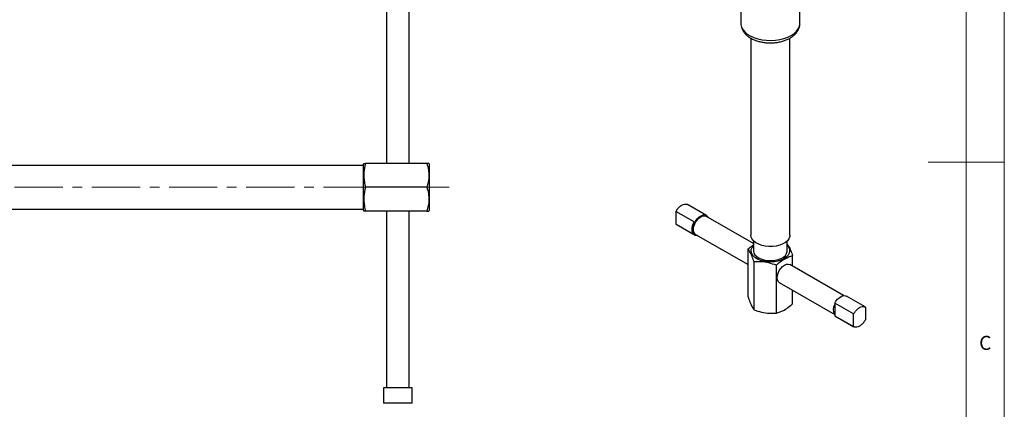
# Model space of a CAD drawing. Units: millimetres. Extents: x 5 to 296, y 5 to 205.
# Drawn here: x 163 to 292, y 72 to 124 of the extents above; entities that cross this region are included whole.
import ezdxf

# ---------------------------------------------------------------- set-up
doc = ezdxf.new("R2010")
doc.units = ezdxf.units.MM
doc.linetypes.add('CENTERX2', pattern=[20.32, 12.7, -2.54, 2.54, -2.54])
doc.layers.add('TEXT', color=5, linetype='Continuous')
doc.styles.add('SLDTEXTSTYLE0', font='TXT', dxfattribs={"width": 0.75})

msp = doc.modelspace()

# ---------------------------------------------------------------- linework, layer by layer
at = {"color": 7, "linetype": 'Continuous', "lineweight": 18}
for p, q in [((292, 77.25), (292, 205)), ((287, 36.875), (287, 200)), ((292, 105), (282, 105)), ((292, 5), (292, 77.25))]:
    msp.add_line(p, q, dxfattribs=at)
at = {"color": 7, "linetype": 'Continuous', "lineweight": 25}
for p, q in [((265.1357, 123.2179), (265.1357, 129.4849)), ((257.3857, 127.5626), (257.3857, 123.2179)), ((210.8035, 125.3081), (210.8035, 104.8081)), ((213.8035, 104.8081), (213.8035, 125.3081)), ((258.6982, 121.287), (258.6982, 95.3634)), ((263.8232, 95.3634), (263.8232, 121.2807)), ((207.8433, 104.8081), (207.8035, 104.7166)), ((216.1133, 104.8081), (208.0535, 104.8081)), ((216.4285, 104.7456), (216.3924, 104.8081)), ((207.8035, 104.5581), (156.4777, 104.5581)), ((207.8035, 98.6497), (207.8035, 104.7166)), ((216.4285, 104.7456), (216.4285, 98.6206)), ((216.1133, 101.6831), (208.0535, 101.6831)), ((156.4777, 98.8081), (207.8035, 98.8081)), ((207.8035, 98.6497), (207.8433, 98.5581)), ((216.1133, 98.5581), (208.0535, 98.5581)), ((210.8035, 98.5581), (210.8035, 75.3081)), ((213.8035, 75.3081), (213.8035, 98.5581)), ((216.3924, 98.5581), (216.4285, 98.6206)), ((251.246, 97.1192), (248.8603, 98.4965)), ((252.8628, 97.9832), (250.388, 99.4119)), ((259.0357, 94.2753), (252.8003, 97.875)), ((248.8917, 96.821), (248.8603, 96.831)), ((248.8603, 96.831), (251.246, 95.4538)), ((248.8882, 96.8137), (251.3629, 95.3851)), ((251.4254, 95.4933), (258.3329, 91.5057)), ((259.0357, 94.6296), (259.0357, 93.3221)), ((263.4857, 93.3221), (263.4857, 94.6296)), ((258.3329, 87.263), (258.3329, 93.5708)), ((259.1174, 85.5728), (259.1174, 91.8806)), ((264.1885, 91.3007), (264.1885, 92.665)), ((262.0452, 85.12), (262.0452, 91.4277)), ((270.8853, 87.4347), (263.8043, 91.5225)), ((262.4294, 89.1408), (269.7198, 84.9322)), ((264.1885, 86.3573), (264.1885, 88.1253)), ((273.7223, 85.9413), (271.2475, 87.3699)), ((272.1947, 85.0258), (269.7198, 86.4545)), ((269.7198, 86.4545), (269.7198, 86.2955)), ((269.7198, 86.2955), (269.7198, 84.9482)), ((269.7198, 84.9482), (269.7198, 84.7891)), ((269.7198, 84.7891), (272.1947, 83.3604)), ((269.7477, 84.7718), (269.7198, 84.7891)), ((269.7477, 84.7718), (272.2224, 83.3431)), ((210.4285, 75.3081), (210.4285, 73.3081)), ((214.1785, 75.3081), (210.4285, 75.3081)), ((214.1785, 73.3081), (214.1785, 75.3081)), ((214.1785, 73.3081), (210.4285, 73.3081))]:
    msp.add_line(p, q, dxfattribs=at)
at = {"color": 1, "linetype": 'Continuous', "lineweight": 25, "flags": 128}
for points in [[(257.3857, 123.2179), (257.3921, 123.0895), (257.4714, 122.7501), (257.6396, 122.4216), (257.8926, 122.1118), (258.2245, 121.828), (258.6276, 121.5767), (259.0925, 121.3639), (259.6081, 121.1946), (260.1625, 121.0727), (260.7427, 121.001), (261.3349, 120.9814), (261.9255, 121.0141), (262.5004, 121.0985), (263.0463, 121.2326), (263.5504, 121.4132), (264.0008, 121.6362)], [(264.0008, 121.6362), (264.3869, 121.8962), (264.6998, 122.1871), (264.9321, 122.5023), (265.0783, 122.8342), (265.135, 123.1751), (265.1357, 123.2179)]]:
    msp.add_lwpolyline(points, dxfattribs=at)
at = {"color": 7, "linetype": 'Continuous', "lineweight": 25, "flags": 128}
for points in [[(251.246, 95.4538), (251.1256, 95.5657), (251.0364, 95.7183), (250.9816, 95.9063), (250.9632, 96.1232), (250.9816, 96.3615), (251.0364, 96.6127), (251.1256, 96.8683), (251.246, 97.1192)], [(251.7252, 95.3203), (251.6612, 95.3152), (251.4367, 95.3501), (251.2547, 95.4689), (251.1267, 95.664), (251.0605, 95.9232), (251.0605, 96.2302), (251.1267, 96.5657), (251.2547, 96.9087), (251.4367, 97.2376), (251.6612, 97.5317), (251.9141, 97.7725), (252.1794, 97.945), (252.4406, 98.0382), (252.6812, 98.0464), (252.886, 97.9689), (253.0423, 97.8108), (253.1, 97.7019)], [(251.4254, 95.4933), (251.4253, 95.4934), (251.2708, 95.6367), (251.1737, 95.8514), (251.1406, 96.1229), (251.1737, 96.4326), (251.2708, 96.7594), (251.4253, 97.0812), (251.6267, 97.3758), (251.8612, 97.6234), (252.1128, 97.8069), (252.3645, 97.9139), (252.599, 97.9371), (252.8003, 97.875)], [(263.8232, 95.3634), (263.8051, 95.1878), (263.7015, 94.913), (263.5098, 94.6545), (263.2367, 94.4216), (262.8922, 94.2227), (262.4888, 94.0651), (262.041, 93.9544), (261.5649, 93.8946), (261.0779, 93.8879), (260.5975, 93.9345), (260.1411, 94.0328), (259.7251, 94.1792), (259.3646, 94.3683), (259.0726, 94.5935), (258.8598, 94.8465), (258.7337, 95.1181), (258.6982, 95.3634)], [(263.0505, 92.2889), (262.6794, 92.112), (262.2571, 91.9789), (261.7987, 91.8943), (261.321, 91.8613), (260.841, 91.8811), (260.3762, 91.953), (259.9434, 92.0744), (259.5582, 92.2409), (259.2345, 92.4464), (258.984, 92.6836), (258.8159, 92.9439), (258.7361, 93.2178), (258.7475, 93.4955), (258.8498, 93.767), (259.0357, 94.0186)], [(259.0357, 93.3221), (259.0364, 93.2895), (259.0933, 93.0317), (259.2389, 92.7858), (259.4673, 92.5618), (259.7691, 92.369), (260.132, 92.2151), (260.5411, 92.1066), (260.9796, 92.0479), (261.4297, 92.0413), (261.8728, 92.0872), (262.2909, 92.1836), (262.6668, 92.3266), (262.9851, 92.5104), (263.2329, 92.7274), (263.3999, 92.9687), (263.4793, 93.2245), (263.4857, 93.3221)], [(263.4857, 94.0186), (263.6322, 93.8327), (263.7568, 93.5644), (263.7911, 93.2873), (263.734, 93.0115), (263.5875, 92.7469), (263.3568, 92.5031), (263.0505, 92.2889)], [(262.4294, 89.1408), (262.4294, 89.1409), (262.2749, 89.2842), (262.1777, 89.4989), (262.1446, 89.7704), (262.1777, 90.0801), (262.2749, 90.4069), (262.4294, 90.7287), (262.6307, 91.0233), (262.8652, 91.2709), (263.1169, 91.4544), (263.3685, 91.5614), (263.603, 91.5846), (263.8043, 91.5225)], [(269.7198, 86.4545), (269.8836, 86.7151), (270.0733, 86.9484), (270.2809, 87.1447), (270.4976, 87.2957), (270.7144, 87.3949), (270.922, 87.4383), (271.1117, 87.424), (271.2475, 87.3699)]]:
    msp.add_lwpolyline(points, dxfattribs=at)
at = {"color": 7, "linetype": 'Continuous', "lineweight": 25}
msp.add_arc((270.757, 85.6218), 1.2368, 146.997367, 213.002633, dxfattribs=at)
for points, knots in [([(257.3927, 123.2193), (257.3945, 123.1215), (257.3985, 122.8989), (257.4971, 122.561), (257.6657, 122.2168), (257.9047, 121.8964), (258.21, 121.6018), (258.5805, 121.3377), (259.01, 121.1102), (259.488, 120.9254), (260.0021, 120.7874), (260.5402, 120.6979), (261.0917, 120.658), (261.6463, 120.6677), (262.1937, 120.7271), (262.7245, 120.8357), (263.2283, 120.9937), (263.5973, 121.1544), (263.7933, 121.2637), (263.8454, 121.2928)], [0, 0, 0, 0, 0.04371255, 0.09950691, 0.1556205, 0.21326546, 0.27317414, 0.33534059, 0.399052, 0.46336313, 0.52756075, 0.59151127, 0.65527191, 0.71898066, 0.78279548, 0.84685208, 0.91133655, 0.976412, 1, 1, 1, 1]), ([(263.8454, 121.2928), (263.9212, 121.3388), (264.1377, 121.4702), (264.4508, 121.7228), (264.7424, 122.0486), (264.9527, 122.3922), (265.0836, 122.7491), (265.1432, 123.0385), (265.13, 123.2069), (265.127, 123.2453)], [0, 0, 0, 0, 0.100385316, 0.286625132, 0.47206338, 0.631741029, 0.786074421, 0.951295775, 1, 1, 1, 1]), ([(208.0535, 104.8081), (207.97, 104.409), (207.8005, 103.5986), (207.8594, 102.5395), (208.0028, 101.9067), (208.0535, 101.6831)], [0, 0, 0, 0, 0.385542246, 0.782957272, 1, 1, 1, 1]), ([(207.8485, 104.8081), (207.8665, 104.8081), (207.8923, 104.8081), (208.016, 104.8081), (208.0535, 104.8081)], [0, 0, 0, 0, 0.69618684, 1, 1, 1, 1]), ([(216.1133, 104.8081), (216.1939, 104.5369), (216.3569, 103.9886), (216.4165, 103.1761), (216.329, 102.3995), (216.1857, 101.9234), (216.1133, 101.6831)], [0, 0, 0, 0, 0.26460771, 0.53495351, 0.7653461, 1, 1, 1, 1]), ([(216.3721, 104.8081), (216.3766, 104.8081), (216.3883, 104.8081), (216.289, 104.8081), (216.1721, 104.8081), (216.1133, 104.8081)], [0, 0, 0, 0, 0.23987401, 0.61784364, 1, 1, 1, 1]), ([(208.0535, 101.6831), (207.97, 101.284), (207.8005, 100.4736), (207.8594, 99.4145), (208.0028, 98.7817), (208.0535, 98.5581)], [0, 0, 0, 0, 0.38554225, 0.78295727, 1, 1, 1, 1]), ([(216.1133, 101.6831), (216.1939, 101.4119), (216.3569, 100.8636), (216.4165, 100.0511), (216.329, 99.2745), (216.1857, 98.7984), (216.1133, 98.5581)], [0, 0, 0, 0, 0.264607713, 0.534953511, 0.7653461, 1, 1, 1, 1]), ([(208.0535, 98.5581), (208.016, 98.5581), (207.8926, 98.5581), (207.8647, 98.5581), (207.8453, 98.5581)], [0, 0, 0, 0, 0.303804, 1, 1, 1, 1]), ([(216.1133, 98.5581), (216.1716, 98.5581), (216.2887, 98.5581), (216.3879, 98.5581), (216.3772, 98.5581), (216.3731, 98.5581)], [0, 0, 0, 0, 0.37829085, 0.76010155, 1, 1, 1, 1]), ([(248.8603, 98.4965), (248.8602, 98.2488), (248.86, 97.6938), (248.8602, 97.1385), (248.8603, 96.831)], [0, 0, 0, 0, 0.44619282, 1, 1, 1, 1]), ([(248.8603, 98.4965), (248.9415, 98.6279), (249.1114, 98.903), (249.448, 99.2311), (249.8079, 99.4422), (250.1412, 99.5127), (250.3077, 99.4387), (250.3845, 99.4045)], [0, 0, 0, 0, 0.19170006, 0.40112092, 0.61078287, 0.82044714, 1, 1, 1, 1]), ([(258.3329, 93.5708), (258.505, 93.7204), (258.7367, 93.9218), (258.9746, 94.07), (259.0357, 94.1081)], [0, 0, 0, 0, 0.74295574, 1, 1, 1, 1]), ([(259.1174, 91.8806), (259.0304, 92.1268), (258.8538, 92.6264), (258.5868, 93.1967), (258.4151, 93.4497), (258.3329, 93.5708)], [0, 0, 0, 0, 0.33615678, 0.68227195, 1, 1, 1, 1]), ([(263.4857, 94.2248), (263.5457, 94.1348), (263.6953, 93.9104), (263.9347, 93.3833), (264.1064, 92.8975), (264.1885, 92.665)], [0, 0, 0, 0, 0.25854888, 0.64512733, 1, 1, 1, 1]), ([(262.0452, 91.4277), (261.7205, 91.5367), (261.0615, 91.7578), (260.0648, 91.9069), (259.4241, 91.8891), (259.1174, 91.8806)], [0, 0, 0, 0, 0.33615678, 0.68227195, 1, 1, 1, 1]), ([(264.1885, 92.665), (264.0977, 92.6373), (263.7899, 92.5435), (263.2462, 92.3074), (262.6142, 91.9036), (262.2177, 91.572), (262.0452, 91.4277)], [0, 0, 0, 0, 0.12930417, 0.43783136, 0.75534486, 1, 1, 1, 1]), ([(258.3329, 87.263), (258.4199, 87.0169), (258.5965, 86.5173), (258.8636, 85.9469), (259.0352, 85.6939), (259.1174, 85.5728)], [0, 0, 0, 0, 0.336156775, 0.682271949, 1, 1, 1, 1]), ([(259.1174, 85.5728), (259.4421, 85.4639), (260.1011, 85.2428), (261.0978, 85.0937), (261.7386, 85.1114), (262.0452, 85.12)], [0, 0, 0, 0, 0.33615678, 0.68227195, 1, 1, 1, 1]), ([(262.0452, 85.12), (262.2177, 85.1749), (262.6077, 85.2989), (263.2393, 85.6226), (263.7835, 86.0131), (264.0977, 86.2801), (264.1885, 86.3573)], [0, 0, 0, 0, 0.24465418, 0.55293327, 0.87069634, 1, 1, 1, 1]), ([(272.1945, 85.0259), (272.2758, 85.1573), (272.4459, 85.4323), (272.7825, 85.7602), (273.1427, 85.972), (273.4879, 86.0426), (273.6637, 85.9631), (273.7501, 85.924)], [0, 0, 0, 0, 0.18731375, 0.391944, 0.59680913, 0.80167645, 1, 1, 1, 1]), ([(273.7501, 85.924), (273.7502, 85.6762), (273.7504, 85.121), (273.7502, 84.5659), (273.7501, 84.2585)], [0, 0, 0, 0, 0.446192, 1, 1, 1, 1]), ([(272.1945, 83.3605), (272.1946, 83.6081), (272.1948, 84.1632), (272.1946, 84.7184), (272.1945, 85.0259)], [0, 0, 0, 0, 0.44619201, 1, 1, 1, 1]), ([(273.7501, 84.2585), (273.6689, 84.1271), (273.499, 83.852), (273.1625, 83.524), (272.8023, 83.3123), (272.4571, 83.2417), (272.2811, 83.3213), (272.1945, 83.3605)], [0, 0, 0, 0, 0.18731378, 0.3919433, 0.5968084, 0.80167572, 1, 1, 1, 1])]:
    msp.add_open_spline(points, degree=3, knots=knots, dxfattribs=at)
at = {"layer": 'TEXT', "color": 1, "linetype": 'CENTERX2', "lineweight": 18, "ltscale": 0.5}
msp.add_line((219.0712, 101.6831), (136.4543, 101.6831), dxfattribs=at)

# ---------------------------------------------------------------- texts
at = {"color": 7, "linetype": 'Continuous', "lineweight": 0, "insert": (288.6927, 82.1496), "char_height": 1.8521, "attachment_point": 1, "style": 'SLDTEXTSTYLE0'}
msp.add_mtext('C', dxfattribs=at)

doc.saveas('drawing.dxf')
